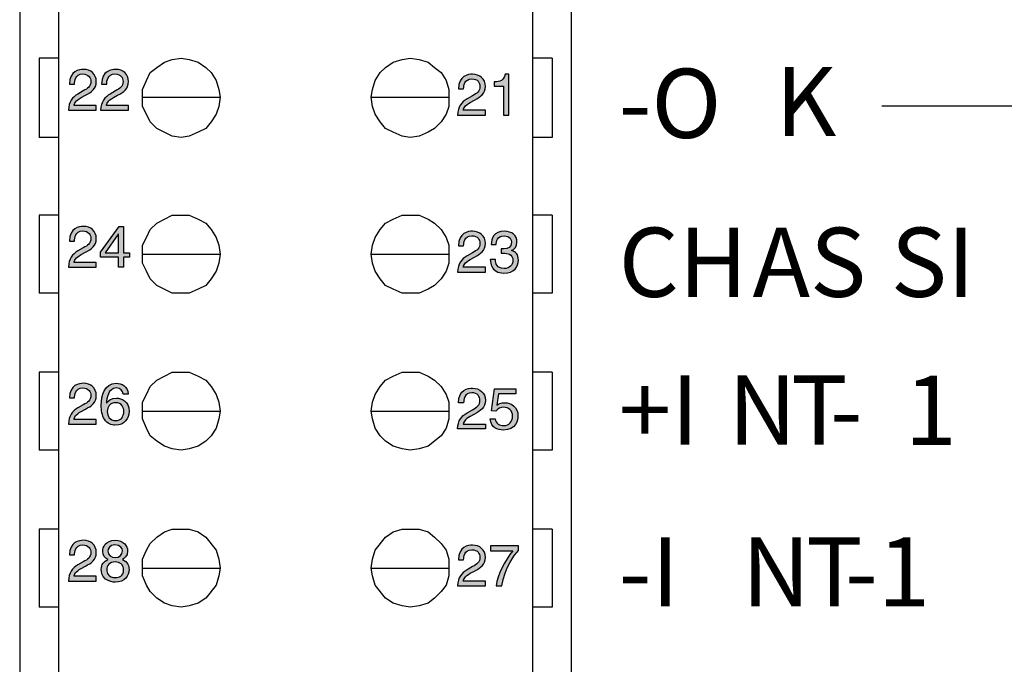
# Model space of a CAD drawing. Units: millimetres. Extents: x 0 to 212, y 0 to 117.
# Drawn here: x 20 to 50, y 48 to 67 of the extents above; entities that cross this region are included whole.
import ezdxf

# ---------------------------------------------------------------- set-up
doc = ezdxf.new("R2010")
doc.units = ezdxf.units.MM
doc.header["$LTSCALE"] = 11.639416
doc.layers.add('LAYER_1', color=7, linetype='CONTINUOUS')
doc.styles.add('TEXTSTYLE_2', font='txt')

msp = doc.modelspace()

# ---------------------------------------------------------------- hatches: boundary and pattern name
at = {"layer": 'LAYER_1', "linetype": 'Continuous'}
h = msp.add_hatch(color=7, dxfattribs=at)
edge = h.paths.add_edge_path()
edge.add_spline(control_points=[(21.298, 65.434), (21.298, 65.839), (21.592, 65.879), (21.726, 65.879), (21.941, 65.879), (22.114, 65.739), (22.114, 65.509), (22.114, 65.286), (21.968, 65.193), (21.783, 65.094), (21.783, 65.094), (21.654, 65.023), (21.654, 65.023), (21.485, 64.93), (21.448, 64.833), (21.441, 64.785), (21.441, 64.785), (22.114, 64.785), (22.114, 64.785), (22.114, 64.785), (22.114, 64.64), (22.114, 64.64), (22.114, 64.64), (21.267, 64.64), (21.267, 64.64), (21.276, 64.897), (21.392, 65.034), (21.556, 65.131), (21.556, 65.131), (21.72, 65.226), (21.72, 65.226), (21.853, 65.302), (21.948, 65.353), (21.948, 65.515), (21.948, 65.614), (21.885, 65.739), (21.703, 65.739), (21.468, 65.739), (21.457, 65.521), (21.452, 65.434), (21.452, 65.434), (21.298, 65.434), (21.298, 65.434)], knot_values=[0, 0, 0, 0, 1, 1, 1, 2, 2, 2, 3, 3, 3, 4, 4, 4, 5, 5, 5, 6, 6, 6, 7, 7, 7, 8, 8, 8, 9, 9, 9, 10, 10, 10, 11, 11, 11, 12, 12, 12, 13, 13, 13, 14, 14, 14, 14], degree=3, periodic=0)
h = msp.add_hatch(color=7, dxfattribs=at)
edge = h.paths.add_edge_path()
edge.add_spline(control_points=[(22.276, 65.434), (22.276, 65.839), (22.57, 65.879), (22.705, 65.879), (22.919, 65.879), (23.092, 65.739), (23.092, 65.509), (23.092, 65.286), (22.946, 65.193), (22.761, 65.094), (22.761, 65.094), (22.633, 65.023), (22.633, 65.023), (22.463, 64.93), (22.427, 64.833), (22.419, 64.785), (22.419, 64.785), (23.092, 64.785), (23.092, 64.785), (23.092, 64.785), (23.092, 64.64), (23.092, 64.64), (23.092, 64.64), (22.246, 64.64), (22.246, 64.64), (22.254, 64.897), (22.371, 65.034), (22.535, 65.131), (22.535, 65.131), (22.699, 65.226), (22.699, 65.226), (22.831, 65.302), (22.926, 65.353), (22.926, 65.515), (22.926, 65.614), (22.863, 65.739), (22.681, 65.739), (22.446, 65.739), (22.436, 65.521), (22.43, 65.434), (22.43, 65.434), (22.276, 65.434), (22.276, 65.434)], knot_values=[0, 0, 0, 0, 1, 1, 1, 2, 2, 2, 3, 3, 3, 4, 4, 4, 5, 5, 5, 6, 6, 6, 7, 7, 7, 8, 8, 8, 9, 9, 9, 10, 10, 10, 11, 11, 11, 12, 12, 12, 13, 13, 13, 14, 14, 14, 14], degree=3, periodic=0)
h = msp.add_hatch(color=7, dxfattribs=at)
edge = h.paths.add_edge_path()
edge.add_spline(control_points=[(33.112, 65.287), (33.112, 65.691), (33.406, 65.732), (33.54, 65.732), (33.755, 65.732), (33.927, 65.592), (33.927, 65.361), (33.927, 65.139), (33.781, 65.045), (33.597, 64.947), (33.597, 64.947), (33.468, 64.876), (33.468, 64.876), (33.299, 64.783), (33.262, 64.686), (33.255, 64.638), (33.255, 64.638), (33.927, 64.638), (33.927, 64.638), (33.927, 64.638), (33.927, 64.492), (33.927, 64.492), (33.927, 64.492), (33.082, 64.492), (33.082, 64.492), (33.09, 64.749), (33.206, 64.887), (33.37, 64.983), (33.37, 64.983), (33.535, 65.079), (33.535, 65.079), (33.667, 65.155), (33.762, 65.206), (33.762, 65.368), (33.762, 65.466), (33.699, 65.592), (33.517, 65.592), (33.282, 65.592), (33.271, 65.373), (33.266, 65.287), (33.266, 65.287), (33.112, 65.287), (33.112, 65.287)], knot_values=[0, 0, 0, 0, 1, 1, 1, 2, 2, 2, 3, 3, 3, 4, 4, 4, 5, 5, 5, 6, 6, 6, 7, 7, 7, 8, 8, 8, 9, 9, 9, 10, 10, 10, 11, 11, 11, 12, 12, 12, 13, 13, 13, 14, 14, 14, 14], degree=3, periodic=0)
h = msp.add_hatch(color=7, dxfattribs=at)
edge = h.paths.add_edge_path()
edge.add_spline(control_points=[(34.644, 64.492), (34.644, 64.492), (34.479, 64.492), (34.479, 64.492), (34.479, 64.492), (34.479, 65.374), (34.479, 65.374), (34.479, 65.374), (34.19, 65.374), (34.19, 65.374), (34.19, 65.374), (34.19, 65.497), (34.19, 65.497), (34.391, 65.512), (34.474, 65.531), (34.523, 65.732), (34.523, 65.732), (34.644, 65.732), (34.644, 65.732), (34.644, 65.732), (34.644, 64.492), (34.644, 64.492)], knot_values=[0, 0, 0, 0, 1, 1, 1, 2, 2, 2, 3, 3, 3, 4, 4, 4, 5, 5, 5, 6, 6, 6, 7, 7, 7, 7], degree=3, periodic=0)
h = msp.add_hatch(color=7, dxfattribs=at)
edge = h.paths.add_edge_path()
edge.add_spline(control_points=[(21.298, 60.668), (21.298, 61.073), (21.592, 61.114), (21.726, 61.114), (21.941, 61.114), (22.114, 60.974), (22.114, 60.743), (22.114, 60.52), (21.968, 60.427), (21.783, 60.328), (21.783, 60.328), (21.654, 60.258), (21.654, 60.258), (21.485, 60.164), (21.448, 60.067), (21.441, 60.02), (21.441, 60.02), (22.114, 60.02), (22.114, 60.02), (22.114, 60.02), (22.114, 59.874), (22.114, 59.874), (22.114, 59.874), (21.267, 59.874), (21.267, 59.874), (21.276, 60.131), (21.392, 60.269), (21.556, 60.366), (21.556, 60.366), (21.72, 60.461), (21.72, 60.461), (21.853, 60.536), (21.948, 60.588), (21.948, 60.749), (21.948, 60.849), (21.885, 60.974), (21.703, 60.974), (21.468, 60.974), (21.457, 60.755), (21.452, 60.668), (21.452, 60.668), (21.298, 60.668), (21.298, 60.668)], knot_values=[0, 0, 0, 0, 1, 1, 1, 2, 2, 2, 3, 3, 3, 4, 4, 4, 5, 5, 5, 6, 6, 6, 7, 7, 7, 8, 8, 8, 9, 9, 9, 10, 10, 10, 11, 11, 11, 12, 12, 12, 13, 13, 13, 14, 14, 14, 14], degree=3, periodic=0)
h = msp.add_hatch(color=7, dxfattribs=at)
edge = h.paths.add_edge_path()
edge.add_spline(control_points=[(23.119, 60.174), (23.119, 60.174), (23.119, 60.309), (23.119, 60.309), (23.119, 60.309), (22.938, 60.309), (22.938, 60.309), (22.938, 60.309), (22.938, 61.114), (22.938, 61.114), (22.938, 61.114), (22.81, 61.114), (22.81, 61.114), (22.81, 61.114), (22.243, 60.327), (22.243, 60.327), (22.243, 60.327), (22.243, 60.174), (22.243, 60.174), (22.243, 60.174), (22.783, 60.174), (22.783, 60.174), (22.783, 60.174), (22.783, 59.874), (22.783, 59.874), (22.783, 59.874), (22.938, 59.874), (22.938, 59.874), (22.938, 59.874), (22.938, 60.174), (22.938, 60.174), (22.938, 60.174), (23.119, 60.174), (23.119, 60.174)], knot_values=[0, 0, 0, 0, 1, 1, 1, 2, 2, 2, 3, 3, 3, 4, 4, 4, 5, 5, 5, 6, 6, 6, 7, 7, 7, 8, 8, 8, 9, 9, 9, 10, 10, 10, 11, 11, 11, 11], degree=3, periodic=0)
edge = h.paths.add_edge_path()
edge.add_spline(control_points=[(22.78, 60.872), (22.78, 60.872), (22.783, 60.872), (22.783, 60.872), (22.783, 60.872), (22.783, 60.309), (22.783, 60.309), (22.783, 60.309), (22.386, 60.309), (22.386, 60.309), (22.386, 60.309), (22.78, 60.872), (22.78, 60.872)], knot_values=[0, 0, 0, 0, 1, 1, 1, 2, 2, 2, 3, 3, 3, 4, 4, 4, 4], degree=3, periodic=0)
h = msp.add_hatch(color=7, dxfattribs=at)
edge = h.paths.add_edge_path()
edge.add_spline(control_points=[(33.112, 60.521), (33.112, 60.926), (33.406, 60.966), (33.54, 60.966), (33.755, 60.966), (33.927, 60.827), (33.927, 60.595), (33.927, 60.373), (33.781, 60.28), (33.597, 60.181), (33.597, 60.181), (33.468, 60.111), (33.468, 60.111), (33.299, 60.017), (33.262, 59.921), (33.255, 59.873), (33.255, 59.873), (33.927, 59.873), (33.927, 59.873), (33.927, 59.873), (33.927, 59.727), (33.927, 59.727), (33.927, 59.727), (33.082, 59.727), (33.082, 59.727), (33.09, 59.984), (33.206, 60.121), (33.37, 60.218), (33.37, 60.218), (33.535, 60.314), (33.535, 60.314), (33.667, 60.389), (33.762, 60.44), (33.762, 60.603), (33.762, 60.701), (33.699, 60.827), (33.517, 60.827), (33.282, 60.827), (33.271, 60.608), (33.266, 60.521), (33.266, 60.521), (33.112, 60.521), (33.112, 60.521)], knot_values=[0, 0, 0, 0, 1, 1, 1, 2, 2, 2, 3, 3, 3, 4, 4, 4, 5, 5, 5, 6, 6, 6, 7, 7, 7, 8, 8, 8, 9, 9, 9, 10, 10, 10, 11, 11, 11, 12, 12, 12, 13, 13, 13, 14, 14, 14, 14], degree=3, periodic=0)
h = msp.add_hatch(color=7, dxfattribs=at)
edge = h.paths.add_edge_path()
edge.add_spline(control_points=[(34.407, 60.433), (34.434, 60.431), (34.462, 60.429), (34.489, 60.429), (34.608, 60.429), (34.724, 60.477), (34.724, 60.632), (34.724, 60.705), (34.68, 60.827), (34.496, 60.827), (34.276, 60.827), (34.262, 60.647), (34.255, 60.561), (34.255, 60.561), (34.104, 60.561), (34.104, 60.561), (34.104, 60.742), (34.178, 60.966), (34.503, 60.966), (34.742, 60.966), (34.884, 60.828), (34.884, 60.64), (34.884, 60.482), (34.793, 60.406), (34.725, 60.385), (34.725, 60.385), (34.725, 60.382), (34.725, 60.382), (34.844, 60.343), (34.931, 60.258), (34.931, 60.092), (34.931, 59.89), (34.801, 59.694), (34.486, 59.694), (34.395, 59.694), (34.318, 59.717), (34.258, 59.749), (34.121, 59.821), (34.084, 59.964), (34.074, 60.107), (34.074, 60.107), (34.233, 60.107), (34.233, 60.107), (34.239, 59.99), (34.267, 59.834), (34.497, 59.834), (34.655, 59.834), (34.765, 59.931), (34.765, 60.073), (34.765, 60.281), (34.583, 60.3), (34.478, 60.3), (34.455, 60.3), (34.43, 60.298), (34.407, 60.298), (34.407, 60.298), (34.407, 60.433), (34.407, 60.433)], knot_values=[0, 0, 0, 0, 1, 1, 1, 2, 2, 2, 3, 3, 3, 4, 4, 4, 5, 5, 5, 6, 6, 6, 7, 7, 7, 8, 8, 8, 9, 9, 9, 10, 10, 10, 11, 11, 11, 12, 12, 12, 13, 13, 13, 14, 14, 14, 15, 15, 15, 16, 16, 16, 17, 17, 17, 18, 18, 18, 19, 19, 19, 19], degree=3, periodic=0)
h = msp.add_hatch(color=7, dxfattribs=at)
edge = h.paths.add_edge_path()
edge.add_spline(control_points=[(21.298, 55.904), (21.298, 56.308), (21.592, 56.349), (21.726, 56.349), (21.941, 56.349), (22.114, 56.208), (22.114, 55.978), (22.114, 55.755), (21.968, 55.662), (21.783, 55.563), (21.783, 55.563), (21.654, 55.493), (21.654, 55.493), (21.485, 55.399), (21.448, 55.302), (21.441, 55.255), (21.441, 55.255), (22.114, 55.255), (22.114, 55.255), (22.114, 55.255), (22.114, 55.109), (22.114, 55.109), (22.114, 55.109), (21.267, 55.109), (21.267, 55.109), (21.276, 55.365), (21.392, 55.503), (21.556, 55.6), (21.556, 55.6), (21.72, 55.695), (21.72, 55.695), (21.853, 55.771), (21.948, 55.822), (21.948, 55.985), (21.948, 56.083), (21.885, 56.208), (21.703, 56.208), (21.468, 56.208), (21.457, 55.99), (21.452, 55.904), (21.452, 55.904), (21.298, 55.904), (21.298, 55.904)], knot_values=[0, 0, 0, 0, 1, 1, 1, 2, 2, 2, 3, 3, 3, 4, 4, 4, 5, 5, 5, 6, 6, 6, 7, 7, 7, 8, 8, 8, 9, 9, 9, 10, 10, 10, 11, 11, 11, 12, 12, 12, 13, 13, 13, 14, 14, 14, 14], degree=3, periodic=0)
h = msp.add_hatch(color=7, dxfattribs=at)
edge = h.paths.add_edge_path()
edge.add_spline(control_points=[(23.085, 56.019), (23.069, 56.27), (22.866, 56.349), (22.724, 56.349), (22.353, 56.349), (22.265, 55.957), (22.265, 55.685), (22.265, 55.524), (22.286, 55.372), (22.36, 55.256), (22.448, 55.118), (22.584, 55.075), (22.68, 55.075), (22.854, 55.075), (22.928, 55.124), (22.993, 55.196), (23.078, 55.288), (23.111, 55.379), (23.111, 55.506), (23.111, 55.802), (22.875, 55.899), (22.724, 55.899), (22.554, 55.899), (22.468, 55.814), (22.428, 55.747), (22.428, 55.747), (22.425, 55.751), (22.425, 55.751), (22.425, 55.882), (22.476, 56.208), (22.72, 56.208), (22.854, 56.208), (22.915, 56.128), (22.933, 56.019), (22.933, 56.019), (23.085, 56.019), (23.085, 56.019)], knot_values=[0, 0, 0, 0, 1, 1, 1, 2, 2, 2, 3, 3, 3, 4, 4, 4, 5, 5, 5, 6, 6, 6, 7, 7, 7, 8, 8, 8, 9, 9, 9, 10, 10, 10, 11, 11, 11, 12, 12, 12, 12], degree=3, periodic=0)
edge = h.paths.add_edge_path()
edge.add_spline(control_points=[(22.446, 55.49), (22.446, 55.636), (22.529, 55.759), (22.701, 55.759), (22.893, 55.759), (22.952, 55.608), (22.952, 55.499), (22.952, 55.332), (22.856, 55.216), (22.708, 55.216), (22.526, 55.216), (22.446, 55.358), (22.446, 55.49)], knot_values=[0, 0, 0, 0, 1, 1, 1, 2, 2, 2, 3, 3, 3, 4, 4, 4, 4], degree=3, periodic=0)
h = msp.add_hatch(color=7, dxfattribs=at)
edge = h.paths.add_edge_path()
edge.add_spline(control_points=[(33.266, 55.756), (33.271, 55.843), (33.282, 56.061), (33.517, 56.061), (33.699, 56.061), (33.762, 55.936), (33.762, 55.837), (33.762, 55.676), (33.667, 55.625), (33.535, 55.548), (33.535, 55.548), (33.37, 55.454), (33.37, 55.454), (33.206, 55.356), (33.09, 55.219), (33.082, 54.962), (33.082, 54.962), (33.927, 54.962), (33.927, 54.962), (33.927, 54.962), (33.927, 55.108), (33.927, 55.108), (33.927, 55.108), (33.255, 55.108), (33.255, 55.108), (33.262, 55.155), (33.299, 55.252), (33.468, 55.346), (33.468, 55.346), (33.597, 55.416), (33.597, 55.416), (33.781, 55.515), (33.927, 55.609), (33.927, 55.831), (33.927, 56.061), (33.755, 56.202), (33.54, 56.202), (33.406, 56.202), (33.112, 56.161), (33.112, 55.756), (33.112, 55.756), (33.266, 55.756), (33.266, 55.756)], knot_values=[0, 0, 0, 0, 1, 1, 1, 2, 2, 2, 3, 3, 3, 4, 4, 4, 5, 5, 5, 6, 6, 6, 7, 7, 7, 8, 8, 8, 9, 9, 9, 10, 10, 10, 11, 11, 11, 12, 12, 12, 13, 13, 13, 14, 14, 14, 14], degree=3, periodic=0)
h = msp.add_hatch(color=7, dxfattribs=at)
edge = h.paths.add_edge_path()
edge.add_spline(control_points=[(34.324, 56.026), (34.324, 56.026), (34.848, 56.026), (34.848, 56.026), (34.848, 56.026), (34.848, 56.177), (34.848, 56.177), (34.848, 56.177), (34.208, 56.177), (34.208, 56.177), (34.208, 56.177), (34.115, 55.51), (34.115, 55.51), (34.115, 55.51), (34.248, 55.503), (34.248, 55.503), (34.306, 55.578), (34.387, 55.62), (34.477, 55.62), (34.63, 55.62), (34.752, 55.524), (34.752, 55.346), (34.752, 55.192), (34.651, 55.063), (34.491, 55.063), (34.352, 55.063), (34.245, 55.126), (34.229, 55.271), (34.229, 55.271), (34.069, 55.271), (34.069, 55.271), (34.099, 54.994), (34.306, 54.929), (34.468, 54.929), (34.855, 54.929), (34.917, 55.227), (34.917, 55.364), (34.917, 55.619), (34.711, 55.761), (34.511, 55.761), (34.4, 55.761), (34.324, 55.723), (34.271, 55.683), (34.271, 55.683), (34.324, 56.026), (34.324, 56.026)], knot_values=[0, 0, 0, 0, 1, 1, 1, 2, 2, 2, 3, 3, 3, 4, 4, 4, 5, 5, 5, 6, 6, 6, 7, 7, 7, 8, 8, 8, 9, 9, 9, 10, 10, 10, 11, 11, 11, 12, 12, 12, 13, 13, 13, 14, 14, 14, 15, 15, 15, 15], degree=3, periodic=0)
h = msp.add_hatch(color=7, dxfattribs=at)
edge = h.paths.add_edge_path()
edge.add_spline(control_points=[(21.298, 51.138), (21.298, 51.542), (21.592, 51.583), (21.726, 51.583), (21.941, 51.583), (22.114, 51.443), (22.114, 51.212), (22.114, 50.989), (21.968, 50.896), (21.783, 50.797), (21.783, 50.797), (21.654, 50.727), (21.654, 50.727), (21.485, 50.634), (21.448, 50.537), (21.441, 50.489), (21.441, 50.489), (22.114, 50.489), (22.114, 50.489), (22.114, 50.489), (22.114, 50.343), (22.114, 50.343), (22.114, 50.343), (21.267, 50.343), (21.267, 50.343), (21.276, 50.6), (21.392, 50.737), (21.556, 50.834), (21.556, 50.834), (21.72, 50.93), (21.72, 50.93), (21.853, 51.005), (21.948, 51.057), (21.948, 51.219), (21.948, 51.318), (21.885, 51.443), (21.703, 51.443), (21.468, 51.443), (21.457, 51.224), (21.452, 51.138), (21.452, 51.138), (21.298, 51.138), (21.298, 51.138)], knot_values=[0, 0, 0, 0, 1, 1, 1, 2, 2, 2, 3, 3, 3, 4, 4, 4, 5, 5, 5, 6, 6, 6, 7, 7, 7, 8, 8, 8, 9, 9, 9, 10, 10, 10, 11, 11, 11, 12, 12, 12, 13, 13, 13, 14, 14, 14, 14], degree=3, periodic=0)
h = msp.add_hatch(color=7, dxfattribs=at)
edge = h.paths.add_edge_path()
edge.add_spline(control_points=[(22.685, 51.06), (22.573, 51.06), (22.469, 51.131), (22.469, 51.249), (22.469, 51.328), (22.51, 51.443), (22.675, 51.443), (22.855, 51.443), (22.905, 51.334), (22.905, 51.258), (22.905, 51.146), (22.819, 51.06), (22.685, 51.06)], knot_values=[0, 0, 0, 0, 1, 1, 1, 2, 2, 2, 3, 3, 3, 4, 4, 4, 4], degree=3, periodic=0)
edge.add_spline(control_points=[(22.686, 50.925), (22.827, 50.925), (22.943, 50.851), (22.943, 50.684), (22.943, 50.491), (22.807, 50.45), (22.695, 50.45), (22.48, 50.45), (22.43, 50.598), (22.43, 50.696), (22.43, 50.81), (22.512, 50.925), (22.686, 50.925)], knot_values=[0, 0, 0, 0, 1, 1, 1, 2, 2, 2, 3, 3, 3, 4, 4, 4, 4], degree=3, periodic=0)
edge = h.paths.add_edge_path()
edge.add_spline(control_points=[(23.064, 51.264), (23.064, 51.408), (22.957, 51.583), (22.683, 51.583), (22.388, 51.583), (22.309, 51.371), (22.309, 51.242), (22.309, 51.126), (22.371, 51.042), (22.476, 51.001), (22.344, 50.948), (22.265, 50.851), (22.265, 50.7), (22.265, 50.64), (22.265, 50.506), (22.392, 50.406), (22.49, 50.328), (22.621, 50.31), (22.689, 50.31), (22.982, 50.31), (23.108, 50.503), (23.108, 50.701), (23.108, 50.795), (23.073, 50.932), (22.906, 51.003), (22.961, 51.031), (23.064, 51.086), (23.064, 51.264)], knot_values=[0, 0, 0, 0, 1, 1, 1, 2, 2, 2, 3, 3, 3, 4, 4, 4, 5, 5, 5, 6, 6, 6, 7, 7, 7, 8, 8, 8, 9, 9, 9, 9], degree=3, periodic=0)
h = msp.add_hatch(color=7, dxfattribs=at)
edge = h.paths.add_edge_path()
edge.add_spline(control_points=[(33.112, 50.991), (33.112, 51.395), (33.406, 51.436), (33.54, 51.436), (33.755, 51.436), (33.927, 51.296), (33.927, 51.065), (33.927, 50.843), (33.781, 50.75), (33.597, 50.65), (33.597, 50.65), (33.468, 50.581), (33.468, 50.581), (33.299, 50.487), (33.262, 50.39), (33.255, 50.343), (33.255, 50.343), (33.927, 50.343), (33.927, 50.343), (33.927, 50.343), (33.927, 50.196), (33.927, 50.196), (33.927, 50.196), (33.082, 50.196), (33.082, 50.196), (33.09, 50.453), (33.206, 50.591), (33.37, 50.688), (33.37, 50.688), (33.535, 50.783), (33.535, 50.783), (33.667, 50.859), (33.762, 50.91), (33.762, 51.072), (33.762, 51.171), (33.699, 51.296), (33.517, 51.296), (33.282, 51.296), (33.271, 51.078), (33.266, 50.991), (33.266, 50.991), (33.112, 50.991), (33.112, 50.991)], knot_values=[0, 0, 0, 0, 1, 1, 1, 2, 2, 2, 3, 3, 3, 4, 4, 4, 5, 5, 5, 6, 6, 6, 7, 7, 7, 8, 8, 8, 9, 9, 9, 10, 10, 10, 11, 11, 11, 12, 12, 12, 13, 13, 13, 14, 14, 14, 14], degree=3, periodic=0)
h = msp.add_hatch(color=7, dxfattribs=at)
edge = h.paths.add_edge_path()
edge.add_spline(control_points=[(34.079, 51.412), (34.079, 51.412), (34.934, 51.412), (34.934, 51.412), (34.934, 51.412), (34.934, 51.276), (34.934, 51.276), (34.81, 51.147), (34.515, 50.751), (34.425, 50.196), (34.425, 50.196), (34.255, 50.196), (34.255, 50.196), (34.297, 50.537), (34.522, 50.983), (34.759, 51.26), (34.759, 51.26), (34.079, 51.26), (34.079, 51.26), (34.079, 51.26), (34.079, 51.412), (34.079, 51.412)], knot_values=[0, 0, 0, 0, 1, 1, 1, 2, 2, 2, 3, 3, 3, 4, 4, 4, 5, 5, 5, 6, 6, 6, 7, 7, 7, 7], degree=3, periodic=0)

# ---------------------------------------------------------------- linework, layer by layer
at = {"layer": 'LAYER_1', "color": 7, "linetype": 'Continuous'}
for p, q in [((19.788, 116.629), (19.788, 26.238)), ((36.546, 26.238), (36.546, 116.629)), ((20.965, 115.29), (20.965, 28.601)), ((35.368, 28.601), (35.368, 115.29)), ((20.377, 66.215), (20.377, 63.812)), ((20.965, 66.215), (20.377, 66.215)), ((23.948, 65.939), (24.183, 66.097)), ((24.183, 66.097), (24.419, 66.175)), ((24.419, 66.175), (24.694, 66.215)), ((24.694, 66.215), (24.93, 66.175)), ((24.93, 66.175), (25.204, 66.097)), ((25.204, 66.097), (25.44, 65.939)), ((30.894, 65.939), (31.13, 66.097)), ((31.13, 66.097), (31.404, 66.175)), ((31.404, 66.175), (31.64, 66.215)), ((31.64, 66.215), (31.915, 66.175)), ((31.915, 66.175), (32.189, 66.097)), ((32.189, 66.097), (32.385, 65.939)), ((35.957, 66.215), (35.368, 66.215)), ((35.957, 66.215), (35.957, 63.812)), ((23.634, 65.545), (23.752, 65.782)), ((23.752, 65.782), (23.948, 65.939)), ((25.44, 65.939), (25.597, 65.782)), ((25.597, 65.782), (25.754, 65.545)), ((30.58, 65.545), (30.737, 65.782)), ((30.737, 65.782), (30.894, 65.939)), ((32.385, 65.939), (32.582, 65.782)), ((32.582, 65.782), (32.739, 65.545)), ((23.516, 65.269), (23.634, 65.545)), ((25.754, 65.545), (25.832, 65.269)), ((30.502, 65.269), (30.58, 65.545)), ((32.739, 65.545), (32.818, 65.269)), ((23.516, 64.757), (23.516, 65.269)), ((25.832, 65.269), (25.871, 65.033)), ((30.463, 65.033), (30.502, 65.269)), ((32.818, 65.269), (32.818, 64.757)), ((23.516, 65.033), (25.871, 65.033)), ((25.871, 65.033), (25.832, 64.757)), ((30.502, 64.757), (30.463, 65.033)), ((30.463, 65.033), (32.818, 65.033)), ((23.634, 64.521), (23.516, 64.757)), ((25.832, 64.757), (25.754, 64.521)), ((30.58, 64.521), (30.502, 64.757)), ((32.818, 64.757), (32.739, 64.521)), ((45.965, 64.773), (53.463, 64.773)), ((23.752, 64.285), (23.634, 64.521)), ((23.948, 64.088), (23.752, 64.285)), ((25.597, 64.285), (25.44, 64.088)), ((25.754, 64.521), (25.597, 64.285)), ((30.737, 64.285), (30.58, 64.521)), ((30.894, 64.088), (30.737, 64.285)), ((32.582, 64.285), (32.385, 64.088)), ((32.739, 64.521), (32.582, 64.285)), ((24.419, 63.851), (23.948, 64.088)), ((25.44, 64.088), (25.204, 63.97)), ((31.13, 63.97), (30.894, 64.088)), ((32.385, 64.088), (32.189, 63.97)), ((20.965, 63.812), (20.377, 63.812)), ((24.694, 63.812), (24.419, 63.851)), ((24.93, 63.851), (24.694, 63.812)), ((25.204, 63.97), (24.93, 63.851)), ((31.404, 63.851), (31.13, 63.97)), ((31.64, 63.812), (31.404, 63.851)), ((31.915, 63.851), (31.64, 63.812)), ((32.189, 63.97), (31.915, 63.851)), ((35.957, 63.812), (35.368, 63.812)), ((20.377, 61.449), (20.377, 59.086)), ((20.965, 61.449), (20.377, 61.449)), ((23.948, 61.212), (24.419, 61.449)), ((24.419, 61.449), (24.93, 61.449)), ((24.93, 61.449), (25.204, 61.331)), ((25.204, 61.331), (25.44, 61.212)), ((30.894, 61.212), (31.13, 61.331)), ((31.13, 61.331), (31.404, 61.449)), ((31.404, 61.449), (31.915, 61.449)), ((31.915, 61.449), (32.189, 61.331)), ((32.189, 61.331), (32.385, 61.212)), ((35.957, 61.449), (35.368, 61.449)), ((35.957, 61.449), (35.957, 59.086)), ((23.634, 60.779), (23.752, 61.015)), ((23.752, 61.015), (23.948, 61.212)), ((25.44, 61.212), (25.597, 61.015)), ((25.597, 61.015), (25.754, 60.779)), ((30.58, 60.779), (30.737, 61.015)), ((30.737, 61.015), (30.894, 61.212)), ((32.385, 61.212), (32.582, 61.015)), ((32.582, 61.015), (32.739, 60.779)), ((23.516, 60.543), (23.634, 60.779)), ((25.754, 60.779), (25.832, 60.543)), ((30.502, 60.543), (30.58, 60.779)), ((32.739, 60.779), (32.818, 60.543)), ((23.516, 59.992), (23.516, 60.543)), ((25.832, 60.543), (25.871, 60.267)), ((30.463, 60.267), (30.502, 60.543)), ((32.818, 60.543), (32.818, 59.992)), ((23.516, 60.267), (25.871, 60.267)), ((25.871, 60.267), (25.832, 59.992)), ((30.502, 59.992), (30.463, 60.267)), ((30.463, 60.267), (32.818, 60.267)), ((23.634, 59.756), (23.516, 59.992)), ((25.832, 59.992), (25.754, 59.756)), ((30.58, 59.756), (30.502, 59.992)), ((32.818, 59.992), (32.739, 59.756)), ((23.752, 59.519), (23.634, 59.756)), ((23.948, 59.322), (23.752, 59.519)), ((25.597, 59.519), (25.44, 59.322)), ((25.754, 59.756), (25.597, 59.519)), ((30.737, 59.519), (30.58, 59.756)), ((30.894, 59.322), (30.737, 59.519)), ((32.582, 59.519), (32.385, 59.322)), ((32.739, 59.756), (32.582, 59.519)), ((24.419, 59.086), (23.948, 59.322)), ((25.204, 59.204), (24.93, 59.086)), ((25.44, 59.322), (25.204, 59.204)), ((31.13, 59.204), (30.894, 59.322)), ((31.404, 59.086), (31.13, 59.204)), ((32.189, 59.204), (31.915, 59.086)), ((32.385, 59.322), (32.189, 59.204)), ((20.965, 59.086), (20.377, 59.086)), ((24.93, 59.086), (24.419, 59.086)), ((31.915, 59.086), (31.404, 59.086)), ((35.957, 59.086), (35.368, 59.086)), ((20.377, 56.684), (20.377, 54.32)), ((20.965, 56.684), (20.377, 56.684)), ((23.948, 56.447), (24.419, 56.684)), ((24.419, 56.684), (24.93, 56.684)), ((24.93, 56.684), (25.204, 56.565)), ((25.204, 56.565), (25.44, 56.447)), ((30.894, 56.447), (31.13, 56.565)), ((31.13, 56.565), (31.404, 56.684)), ((31.404, 56.684), (31.915, 56.684)), ((31.915, 56.684), (32.189, 56.565)), ((32.189, 56.565), (32.385, 56.447)), ((35.957, 56.684), (35.368, 56.684)), ((35.957, 56.684), (35.957, 54.32)), ((23.634, 56.014), (23.752, 56.25)), ((23.752, 56.25), (23.948, 56.447)), ((25.44, 56.447), (25.597, 56.25)), ((25.597, 56.25), (25.754, 56.014)), ((30.58, 56.014), (30.737, 56.25)), ((30.737, 56.25), (30.894, 56.447)), ((32.385, 56.447), (32.582, 56.25)), ((32.582, 56.25), (32.739, 56.014)), ((23.516, 55.777), (23.634, 56.014)), ((25.754, 56.014), (25.832, 55.777)), ((30.502, 55.777), (30.58, 56.014)), ((32.739, 56.014), (32.818, 55.777)), ((23.516, 55.266), (23.516, 55.777)), ((25.832, 55.777), (25.871, 55.502)), ((30.463, 55.502), (30.502, 55.777)), ((32.818, 55.777), (32.818, 55.266)), ((23.516, 55.502), (25.871, 55.502)), ((25.871, 55.502), (25.832, 55.266)), ((30.502, 55.266), (30.463, 55.502)), ((30.463, 55.502), (32.818, 55.502)), ((23.634, 54.99), (23.516, 55.266)), ((25.832, 55.266), (25.754, 54.99)), ((30.58, 54.99), (30.502, 55.266)), ((32.818, 55.266), (32.739, 54.99)), ((23.752, 54.754), (23.634, 54.99)), ((23.948, 54.596), (23.752, 54.754)), ((25.597, 54.754), (25.44, 54.596)), ((25.754, 54.99), (25.597, 54.754)), ((30.737, 54.754), (30.58, 54.99)), ((30.894, 54.596), (30.737, 54.754)), ((32.582, 54.754), (32.189, 54.439)), ((32.739, 54.99), (32.582, 54.754)), ((24.183, 54.439), (23.948, 54.596)), ((24.419, 54.36), (24.183, 54.439)), ((25.204, 54.439), (24.93, 54.36)), ((25.44, 54.596), (25.204, 54.439)), ((31.13, 54.439), (30.894, 54.596)), ((31.404, 54.36), (31.13, 54.439)), ((32.189, 54.439), (31.915, 54.36)), ((20.965, 54.32), (20.377, 54.32)), ((24.694, 54.32), (24.419, 54.36)), ((24.93, 54.36), (24.694, 54.32)), ((31.64, 54.32), (31.404, 54.36)), ((31.915, 54.36), (31.64, 54.32)), ((35.957, 54.32), (35.368, 54.32)), ((20.377, 51.918), (20.377, 49.555)), ((20.965, 51.918), (20.377, 51.918)), ((23.948, 51.681), (24.183, 51.839)), ((24.183, 51.839), (24.419, 51.918)), ((24.419, 51.918), (24.93, 51.918)), ((24.93, 51.918), (25.204, 51.839)), ((25.204, 51.839), (25.44, 51.681)), ((30.894, 51.681), (31.13, 51.839)), ((31.13, 51.839), (31.404, 51.918)), ((31.404, 51.918), (31.915, 51.918)), ((31.915, 51.918), (32.189, 51.839)), ((32.189, 51.839), (32.385, 51.681)), ((35.957, 51.918), (35.368, 51.918)), ((35.957, 51.918), (35.957, 49.555)), ((23.634, 51.287), (23.752, 51.484)), ((23.752, 51.484), (23.948, 51.681)), ((25.44, 51.681), (25.754, 51.287)), ((30.58, 51.287), (30.894, 51.681)), ((32.385, 51.681), (32.582, 51.484)), ((32.582, 51.484), (32.739, 51.287)), ((23.516, 51.012), (23.634, 51.287)), ((25.754, 51.287), (25.832, 51.012)), ((30.502, 51.012), (30.58, 51.287)), ((32.739, 51.287), (32.818, 51.012)), ((23.516, 50.5), (23.516, 51.012)), ((25.832, 51.012), (25.871, 50.736)), ((30.463, 50.736), (30.502, 51.012)), ((32.818, 51.012), (32.818, 50.5)), ((23.516, 50.736), (25.871, 50.736)), ((25.871, 50.736), (25.832, 50.5)), ((30.502, 50.5), (30.463, 50.736)), ((30.463, 50.736), (32.818, 50.736)), ((23.634, 50.224), (23.516, 50.5)), ((23.752, 50.027), (23.634, 50.224)), ((25.754, 50.224), (25.44, 49.83)), ((25.832, 50.5), (25.754, 50.224)), ((30.58, 50.224), (30.502, 50.5)), ((30.894, 49.83), (30.58, 50.224)), ((32.739, 50.224), (32.582, 50.027)), ((32.818, 50.5), (32.739, 50.224)), ((23.948, 49.83), (23.752, 50.027)), ((32.582, 50.027), (32.385, 49.83)), ((24.183, 49.673), (23.948, 49.83)), ((24.419, 49.594), (24.183, 49.673)), ((25.204, 49.673), (24.93, 49.594)), ((25.44, 49.83), (25.204, 49.673)), ((31.13, 49.673), (30.894, 49.83)), ((31.404, 49.594), (31.13, 49.673)), ((32.189, 49.673), (31.915, 49.594)), ((32.385, 49.83), (32.189, 49.673)), ((20.965, 49.555), (20.377, 49.555)), ((24.694, 49.555), (24.419, 49.594)), ((24.93, 49.594), (24.694, 49.555)), ((31.64, 49.555), (31.404, 49.594)), ((31.915, 49.594), (31.64, 49.555)), ((35.957, 49.555), (35.368, 49.555))]:
    msp.add_line(p, q, dxfattribs=at)
for points, knots in [([(21.298, 65.434), (21.298, 65.839), (21.592, 65.879), (21.726, 65.879), (21.941, 65.879), (22.114, 65.739), (22.114, 65.509), (22.114, 65.286), (21.968, 65.193), (21.783, 65.094), (21.783, 65.094), (21.654, 65.023), (21.654, 65.023), (21.485, 64.93), (21.448, 64.833), (21.441, 64.785), (21.441, 64.785), (22.114, 64.785), (22.114, 64.785), (22.114, 64.785), (22.114, 64.64), (22.114, 64.64), (22.114, 64.64), (21.267, 64.64), (21.267, 64.64), (21.276, 64.897), (21.392, 65.034), (21.556, 65.131), (21.556, 65.131), (21.72, 65.226), (21.72, 65.226), (21.853, 65.302), (21.948, 65.353), (21.948, 65.515), (21.948, 65.614), (21.885, 65.739), (21.703, 65.739), (21.468, 65.739), (21.457, 65.521), (21.452, 65.434), (21.452, 65.434), (21.298, 65.434), (21.298, 65.434)], [0, 0, 0, 0, 1, 1, 1, 2, 2, 2, 3, 3, 3, 4, 4, 4, 5, 5, 5, 6, 6, 6, 7, 7, 7, 8, 8, 8, 9, 9, 9, 10, 10, 10, 11, 11, 11, 12, 12, 12, 13, 13, 13, 14, 14, 14, 14]), ([(22.276, 65.434), (22.276, 65.839), (22.57, 65.879), (22.705, 65.879), (22.919, 65.879), (23.092, 65.739), (23.092, 65.509), (23.092, 65.286), (22.946, 65.193), (22.761, 65.094), (22.761, 65.094), (22.633, 65.023), (22.633, 65.023), (22.463, 64.93), (22.427, 64.833), (22.419, 64.785), (22.419, 64.785), (23.092, 64.785), (23.092, 64.785), (23.092, 64.785), (23.092, 64.64), (23.092, 64.64), (23.092, 64.64), (22.246, 64.64), (22.246, 64.64), (22.254, 64.897), (22.371, 65.034), (22.535, 65.131), (22.535, 65.131), (22.699, 65.226), (22.699, 65.226), (22.831, 65.302), (22.926, 65.353), (22.926, 65.515), (22.926, 65.614), (22.863, 65.739), (22.681, 65.739), (22.446, 65.739), (22.436, 65.521), (22.43, 65.434), (22.43, 65.434), (22.276, 65.434), (22.276, 65.434)], [0, 0, 0, 0, 1, 1, 1, 2, 2, 2, 3, 3, 3, 4, 4, 4, 5, 5, 5, 6, 6, 6, 7, 7, 7, 8, 8, 8, 9, 9, 9, 10, 10, 10, 11, 11, 11, 12, 12, 12, 13, 13, 13, 14, 14, 14, 14]), ([(33.112, 65.287), (33.112, 65.691), (33.406, 65.732), (33.54, 65.732), (33.755, 65.732), (33.927, 65.592), (33.927, 65.361), (33.927, 65.139), (33.781, 65.045), (33.597, 64.947), (33.597, 64.947), (33.468, 64.876), (33.468, 64.876), (33.299, 64.783), (33.262, 64.686), (33.255, 64.638), (33.255, 64.638), (33.927, 64.638), (33.927, 64.638), (33.927, 64.638), (33.927, 64.492), (33.927, 64.492), (33.927, 64.492), (33.082, 64.492), (33.082, 64.492), (33.09, 64.749), (33.206, 64.887), (33.37, 64.983), (33.37, 64.983), (33.535, 65.079), (33.535, 65.079), (33.667, 65.155), (33.762, 65.206), (33.762, 65.368), (33.762, 65.466), (33.699, 65.592), (33.517, 65.592), (33.282, 65.592), (33.271, 65.373), (33.266, 65.287), (33.266, 65.287), (33.112, 65.287), (33.112, 65.287)], [0, 0, 0, 0, 1, 1, 1, 2, 2, 2, 3, 3, 3, 4, 4, 4, 5, 5, 5, 6, 6, 6, 7, 7, 7, 8, 8, 8, 9, 9, 9, 10, 10, 10, 11, 11, 11, 12, 12, 12, 13, 13, 13, 14, 14, 14, 14]), ([(34.644, 64.492), (34.644, 64.492), (34.479, 64.492), (34.479, 64.492), (34.479, 64.492), (34.479, 65.374), (34.479, 65.374), (34.479, 65.374), (34.19, 65.374), (34.19, 65.374), (34.19, 65.374), (34.19, 65.497), (34.19, 65.497), (34.391, 65.512), (34.474, 65.531), (34.523, 65.732), (34.523, 65.732), (34.644, 65.732), (34.644, 65.732), (34.644, 65.732), (34.644, 64.492), (34.644, 64.492)], [0, 0, 0, 0, 1, 1, 1, 2, 2, 2, 3, 3, 3, 4, 4, 4, 5, 5, 5, 6, 6, 6, 7, 7, 7, 7]), ([(21.298, 60.668), (21.298, 61.073), (21.592, 61.114), (21.726, 61.114), (21.941, 61.114), (22.114, 60.974), (22.114, 60.743), (22.114, 60.52), (21.968, 60.427), (21.783, 60.328), (21.783, 60.328), (21.654, 60.258), (21.654, 60.258), (21.485, 60.164), (21.448, 60.067), (21.441, 60.02), (21.441, 60.02), (22.114, 60.02), (22.114, 60.02), (22.114, 60.02), (22.114, 59.874), (22.114, 59.874), (22.114, 59.874), (21.267, 59.874), (21.267, 59.874), (21.276, 60.131), (21.392, 60.269), (21.556, 60.366), (21.556, 60.366), (21.72, 60.461), (21.72, 60.461), (21.853, 60.536), (21.948, 60.588), (21.948, 60.749), (21.948, 60.849), (21.885, 60.974), (21.703, 60.974), (21.468, 60.974), (21.457, 60.755), (21.452, 60.668), (21.452, 60.668), (21.298, 60.668), (21.298, 60.668)], [0, 0, 0, 0, 1, 1, 1, 2, 2, 2, 3, 3, 3, 4, 4, 4, 5, 5, 5, 6, 6, 6, 7, 7, 7, 8, 8, 8, 9, 9, 9, 10, 10, 10, 11, 11, 11, 12, 12, 12, 13, 13, 13, 14, 14, 14, 14]), ([(23.119, 60.174), (23.119, 60.174), (23.119, 60.309), (23.119, 60.309), (23.119, 60.309), (22.938, 60.309), (22.938, 60.309), (22.938, 60.309), (22.938, 61.114), (22.938, 61.114), (22.938, 61.114), (22.81, 61.114), (22.81, 61.114), (22.81, 61.114), (22.243, 60.327), (22.243, 60.327), (22.243, 60.327), (22.243, 60.174), (22.243, 60.174), (22.243, 60.174), (22.783, 60.174), (22.783, 60.174), (22.783, 60.174), (22.783, 59.874), (22.783, 59.874), (22.783, 59.874), (22.938, 59.874), (22.938, 59.874), (22.938, 59.874), (22.938, 60.174), (22.938, 60.174), (22.938, 60.174), (23.119, 60.174), (23.119, 60.174)], [0, 0, 0, 0, 1, 1, 1, 2, 2, 2, 3, 3, 3, 4, 4, 4, 5, 5, 5, 6, 6, 6, 7, 7, 7, 8, 8, 8, 9, 9, 9, 10, 10, 10, 11, 11, 11, 11]), ([(22.78, 60.872), (22.78, 60.872), (22.783, 60.872), (22.783, 60.872), (22.783, 60.872), (22.783, 60.309), (22.783, 60.309), (22.783, 60.309), (22.386, 60.309), (22.386, 60.309), (22.386, 60.309), (22.78, 60.872), (22.78, 60.872)], [0, 0, 0, 0, 1, 1, 1, 2, 2, 2, 3, 3, 3, 4, 4, 4, 4]), ([(33.112, 60.521), (33.112, 60.926), (33.406, 60.966), (33.54, 60.966), (33.755, 60.966), (33.927, 60.827), (33.927, 60.595), (33.927, 60.373), (33.781, 60.28), (33.597, 60.181), (33.597, 60.181), (33.468, 60.111), (33.468, 60.111), (33.299, 60.017), (33.262, 59.921), (33.255, 59.873), (33.255, 59.873), (33.927, 59.873), (33.927, 59.873), (33.927, 59.873), (33.927, 59.727), (33.927, 59.727), (33.927, 59.727), (33.082, 59.727), (33.082, 59.727), (33.09, 59.984), (33.206, 60.121), (33.37, 60.218), (33.37, 60.218), (33.535, 60.314), (33.535, 60.314), (33.667, 60.389), (33.762, 60.44), (33.762, 60.603), (33.762, 60.701), (33.699, 60.827), (33.517, 60.827), (33.282, 60.827), (33.271, 60.608), (33.266, 60.521), (33.266, 60.521), (33.112, 60.521), (33.112, 60.521)], [0, 0, 0, 0, 1, 1, 1, 2, 2, 2, 3, 3, 3, 4, 4, 4, 5, 5, 5, 6, 6, 6, 7, 7, 7, 8, 8, 8, 9, 9, 9, 10, 10, 10, 11, 11, 11, 12, 12, 12, 13, 13, 13, 14, 14, 14, 14]), ([(34.407, 60.433), (34.434, 60.431), (34.462, 60.429), (34.489, 60.429), (34.608, 60.429), (34.724, 60.477), (34.724, 60.632), (34.724, 60.705), (34.68, 60.827), (34.496, 60.827), (34.276, 60.827), (34.262, 60.647), (34.255, 60.561), (34.255, 60.561), (34.104, 60.561), (34.104, 60.561), (34.104, 60.742), (34.178, 60.966), (34.503, 60.966), (34.742, 60.966), (34.884, 60.828), (34.884, 60.64), (34.884, 60.482), (34.793, 60.406), (34.725, 60.385), (34.725, 60.385), (34.725, 60.382), (34.725, 60.382), (34.844, 60.343), (34.931, 60.258), (34.931, 60.092), (34.931, 59.89), (34.801, 59.694), (34.486, 59.694), (34.395, 59.694), (34.318, 59.717), (34.258, 59.749), (34.121, 59.821), (34.084, 59.964), (34.074, 60.107), (34.074, 60.107), (34.233, 60.107), (34.233, 60.107), (34.239, 59.99), (34.267, 59.834), (34.497, 59.834), (34.655, 59.834), (34.765, 59.931), (34.765, 60.073), (34.765, 60.281), (34.583, 60.3), (34.478, 60.3), (34.455, 60.3), (34.43, 60.298), (34.407, 60.298), (34.407, 60.298), (34.407, 60.433), (34.407, 60.433)], [0, 0, 0, 0, 1, 1, 1, 2, 2, 2, 3, 3, 3, 4, 4, 4, 5, 5, 5, 6, 6, 6, 7, 7, 7, 8, 8, 8, 9, 9, 9, 10, 10, 10, 11, 11, 11, 12, 12, 12, 13, 13, 13, 14, 14, 14, 15, 15, 15, 16, 16, 16, 17, 17, 17, 18, 18, 18, 19, 19, 19, 19]), ([(21.298, 55.904), (21.298, 56.308), (21.592, 56.349), (21.726, 56.349), (21.941, 56.349), (22.114, 56.208), (22.114, 55.978), (22.114, 55.755), (21.968, 55.662), (21.783, 55.563), (21.783, 55.563), (21.654, 55.493), (21.654, 55.493), (21.485, 55.399), (21.448, 55.302), (21.441, 55.255), (21.441, 55.255), (22.114, 55.255), (22.114, 55.255), (22.114, 55.255), (22.114, 55.109), (22.114, 55.109), (22.114, 55.109), (21.267, 55.109), (21.267, 55.109), (21.276, 55.365), (21.392, 55.503), (21.556, 55.6), (21.556, 55.6), (21.72, 55.695), (21.72, 55.695), (21.853, 55.771), (21.948, 55.822), (21.948, 55.985), (21.948, 56.083), (21.885, 56.208), (21.703, 56.208), (21.468, 56.208), (21.457, 55.99), (21.452, 55.904), (21.452, 55.904), (21.298, 55.904), (21.298, 55.904)], [0, 0, 0, 0, 1, 1, 1, 2, 2, 2, 3, 3, 3, 4, 4, 4, 5, 5, 5, 6, 6, 6, 7, 7, 7, 8, 8, 8, 9, 9, 9, 10, 10, 10, 11, 11, 11, 12, 12, 12, 13, 13, 13, 14, 14, 14, 14]), ([(23.085, 56.019), (23.069, 56.27), (22.866, 56.349), (22.724, 56.349), (22.353, 56.349), (22.265, 55.957), (22.265, 55.685), (22.265, 55.524), (22.286, 55.372), (22.36, 55.256), (22.448, 55.118), (22.584, 55.075), (22.68, 55.075), (22.854, 55.075), (22.928, 55.124), (22.993, 55.196), (23.078, 55.288), (23.111, 55.379), (23.111, 55.506), (23.111, 55.802), (22.875, 55.899), (22.724, 55.899), (22.554, 55.899), (22.468, 55.814), (22.428, 55.747), (22.428, 55.747), (22.425, 55.751), (22.425, 55.751), (22.425, 55.882), (22.476, 56.208), (22.72, 56.208), (22.854, 56.208), (22.915, 56.128), (22.933, 56.019), (22.933, 56.019), (23.085, 56.019), (23.085, 56.019)], [0, 0, 0, 0, 1, 1, 1, 2, 2, 2, 3, 3, 3, 4, 4, 4, 5, 5, 5, 6, 6, 6, 7, 7, 7, 8, 8, 8, 9, 9, 9, 10, 10, 10, 11, 11, 11, 12, 12, 12, 12]), ([(33.266, 55.756), (33.271, 55.843), (33.282, 56.061), (33.517, 56.061), (33.699, 56.061), (33.762, 55.936), (33.762, 55.837), (33.762, 55.676), (33.667, 55.625), (33.535, 55.548), (33.535, 55.548), (33.37, 55.454), (33.37, 55.454), (33.206, 55.356), (33.09, 55.219), (33.082, 54.962), (33.082, 54.962), (33.927, 54.962), (33.927, 54.962), (33.927, 54.962), (33.927, 55.108), (33.927, 55.108), (33.927, 55.108), (33.255, 55.108), (33.255, 55.108), (33.262, 55.155), (33.299, 55.252), (33.468, 55.346), (33.468, 55.346), (33.597, 55.416), (33.597, 55.416), (33.781, 55.515), (33.927, 55.609), (33.927, 55.831), (33.927, 56.061), (33.755, 56.202), (33.54, 56.202), (33.406, 56.202), (33.112, 56.161), (33.112, 55.756), (33.112, 55.756), (33.266, 55.756), (33.266, 55.756)], [0, 0, 0, 0, 1, 1, 1, 2, 2, 2, 3, 3, 3, 4, 4, 4, 5, 5, 5, 6, 6, 6, 7, 7, 7, 8, 8, 8, 9, 9, 9, 10, 10, 10, 11, 11, 11, 12, 12, 12, 13, 13, 13, 14, 14, 14, 14]), ([(34.324, 56.026), (34.324, 56.026), (34.848, 56.026), (34.848, 56.026), (34.848, 56.026), (34.848, 56.177), (34.848, 56.177), (34.848, 56.177), (34.208, 56.177), (34.208, 56.177), (34.208, 56.177), (34.115, 55.51), (34.115, 55.51), (34.115, 55.51), (34.248, 55.503), (34.248, 55.503), (34.306, 55.578), (34.387, 55.62), (34.477, 55.62), (34.63, 55.62), (34.752, 55.524), (34.752, 55.346), (34.752, 55.192), (34.651, 55.063), (34.491, 55.063), (34.352, 55.063), (34.245, 55.126), (34.229, 55.271), (34.229, 55.271), (34.069, 55.271), (34.069, 55.271), (34.099, 54.994), (34.306, 54.929), (34.468, 54.929), (34.855, 54.929), (34.917, 55.227), (34.917, 55.364), (34.917, 55.619), (34.711, 55.761), (34.511, 55.761), (34.4, 55.761), (34.324, 55.723), (34.271, 55.683), (34.271, 55.683), (34.324, 56.026), (34.324, 56.026)], [0, 0, 0, 0, 1, 1, 1, 2, 2, 2, 3, 3, 3, 4, 4, 4, 5, 5, 5, 6, 6, 6, 7, 7, 7, 8, 8, 8, 9, 9, 9, 10, 10, 10, 11, 11, 11, 12, 12, 12, 13, 13, 13, 14, 14, 14, 15, 15, 15, 15]), ([(22.446, 55.49), (22.446, 55.636), (22.529, 55.759), (22.701, 55.759), (22.893, 55.759), (22.952, 55.608), (22.952, 55.499), (22.952, 55.332), (22.856, 55.216), (22.708, 55.216), (22.526, 55.216), (22.446, 55.358), (22.446, 55.49)], [0, 0, 0, 0, 1, 1, 1, 2, 2, 2, 3, 3, 3, 4, 4, 4, 4]), ([(21.298, 51.138), (21.298, 51.542), (21.592, 51.583), (21.726, 51.583), (21.941, 51.583), (22.114, 51.443), (22.114, 51.212), (22.114, 50.989), (21.968, 50.896), (21.783, 50.797), (21.783, 50.797), (21.654, 50.727), (21.654, 50.727), (21.485, 50.634), (21.448, 50.537), (21.441, 50.489), (21.441, 50.489), (22.114, 50.489), (22.114, 50.489), (22.114, 50.489), (22.114, 50.343), (22.114, 50.343), (22.114, 50.343), (21.267, 50.343), (21.267, 50.343), (21.276, 50.6), (21.392, 50.737), (21.556, 50.834), (21.556, 50.834), (21.72, 50.93), (21.72, 50.93), (21.853, 51.005), (21.948, 51.057), (21.948, 51.219), (21.948, 51.318), (21.885, 51.443), (21.703, 51.443), (21.468, 51.443), (21.457, 51.224), (21.452, 51.138), (21.452, 51.138), (21.298, 51.138), (21.298, 51.138)], [0, 0, 0, 0, 1, 1, 1, 2, 2, 2, 3, 3, 3, 4, 4, 4, 5, 5, 5, 6, 6, 6, 7, 7, 7, 8, 8, 8, 9, 9, 9, 10, 10, 10, 11, 11, 11, 12, 12, 12, 13, 13, 13, 14, 14, 14, 14]), ([(23.064, 51.264), (23.064, 51.408), (22.957, 51.583), (22.683, 51.583), (22.388, 51.583), (22.309, 51.371), (22.309, 51.242), (22.309, 51.126), (22.371, 51.042), (22.476, 51.001), (22.344, 50.948), (22.265, 50.851), (22.265, 50.7), (22.265, 50.64), (22.265, 50.506), (22.392, 50.406), (22.49, 50.328), (22.621, 50.31), (22.689, 50.31), (22.982, 50.31), (23.108, 50.503), (23.108, 50.701), (23.108, 50.795), (23.073, 50.932), (22.906, 51.003), (22.961, 51.031), (23.064, 51.086), (23.064, 51.264)], [0, 0, 0, 0, 1, 1, 1, 2, 2, 2, 3, 3, 3, 4, 4, 4, 5, 5, 5, 6, 6, 6, 7, 7, 7, 8, 8, 8, 9, 9, 9, 9]), ([(22.685, 51.06), (22.573, 51.06), (22.469, 51.131), (22.469, 51.249), (22.469, 51.328), (22.51, 51.443), (22.675, 51.443), (22.855, 51.443), (22.905, 51.334), (22.905, 51.258), (22.905, 51.146), (22.819, 51.06), (22.685, 51.06)], [0, 0, 0, 0, 1, 1, 1, 2, 2, 2, 3, 3, 3, 4, 4, 4, 4]), ([(33.112, 50.991), (33.112, 51.395), (33.406, 51.436), (33.54, 51.436), (33.755, 51.436), (33.927, 51.296), (33.927, 51.065), (33.927, 50.843), (33.781, 50.75), (33.597, 50.65), (33.597, 50.65), (33.468, 50.581), (33.468, 50.581), (33.299, 50.487), (33.262, 50.39), (33.255, 50.343), (33.255, 50.343), (33.927, 50.343), (33.927, 50.343), (33.927, 50.343), (33.927, 50.196), (33.927, 50.196), (33.927, 50.196), (33.082, 50.196), (33.082, 50.196), (33.09, 50.453), (33.206, 50.591), (33.37, 50.688), (33.37, 50.688), (33.535, 50.783), (33.535, 50.783), (33.667, 50.859), (33.762, 50.91), (33.762, 51.072), (33.762, 51.171), (33.699, 51.296), (33.517, 51.296), (33.282, 51.296), (33.271, 51.078), (33.266, 50.991), (33.266, 50.991), (33.112, 50.991), (33.112, 50.991)], [0, 0, 0, 0, 1, 1, 1, 2, 2, 2, 3, 3, 3, 4, 4, 4, 5, 5, 5, 6, 6, 6, 7, 7, 7, 8, 8, 8, 9, 9, 9, 10, 10, 10, 11, 11, 11, 12, 12, 12, 13, 13, 13, 14, 14, 14, 14]), ([(34.079, 51.412), (34.079, 51.412), (34.934, 51.412), (34.934, 51.412), (34.934, 51.412), (34.934, 51.276), (34.934, 51.276), (34.81, 51.147), (34.515, 50.751), (34.425, 50.196), (34.425, 50.196), (34.255, 50.196), (34.255, 50.196), (34.297, 50.537), (34.522, 50.983), (34.759, 51.26), (34.759, 51.26), (34.079, 51.26), (34.079, 51.26), (34.079, 51.26), (34.079, 51.412), (34.079, 51.412)], [0, 0, 0, 0, 1, 1, 1, 2, 2, 2, 3, 3, 3, 4, 4, 4, 5, 5, 5, 6, 6, 6, 7, 7, 7, 7]), ([(22.686, 50.925), (22.827, 50.925), (22.943, 50.851), (22.943, 50.684), (22.943, 50.491), (22.807, 50.45), (22.695, 50.45), (22.48, 50.45), (22.43, 50.598), (22.43, 50.696), (22.43, 50.81), (22.512, 50.925), (22.686, 50.925)], [0, 0, 0, 0, 1, 1, 1, 2, 2, 2, 3, 3, 3, 4, 4, 4, 4])]:
    msp.add_open_spline(points, degree=3, knots=knots, dxfattribs=at)

# ---------------------------------------------------------------- texts
at = {"layer": 'LAYER_1', "color": 7, "linetype": 'Continuous', "attachment_point": 1, "style": 'TEXTSTYLE_2'}
for s, insert, char_height, width in [('-O', (37.975, 65.899), 2.0999, 4.1998), ('K', (42.733, 65.954), 2.1, 2.0999), ('CH', (37.975, 61.073), 2.0999, 4.1998), ('AS', (42.041, 61.073), 2.0999, 4.1998), ('SI', (46.236, 61.073), 2.0999, 4.1998), ('+I', (37.975, 56.586), 2.0999, 4.1998), ('N', (41.3, 56.586), 2.1, 2.0999), ('T', (43.204, 56.586), 2.1, 2.0999), ('1', (46.653, 56.579), 2.1, 2.0999), ('-', (44.39, 56.586), 2.1, 2.0999), ('-I', (37.975, 51.675), 2.0999, 4.1998), ('N', (41.715, 51.675), 2.1, 2.0999), ('T', (43.663, 51.675), 2.1, 2.0999), ('-1', (44.848, 51.675), 2.0999, 4.1998)]:
    msp.add_mtext(s, dxfattribs=dict(at, insert=insert, char_height=char_height, width=width))

doc.saveas('drawing.dxf')
